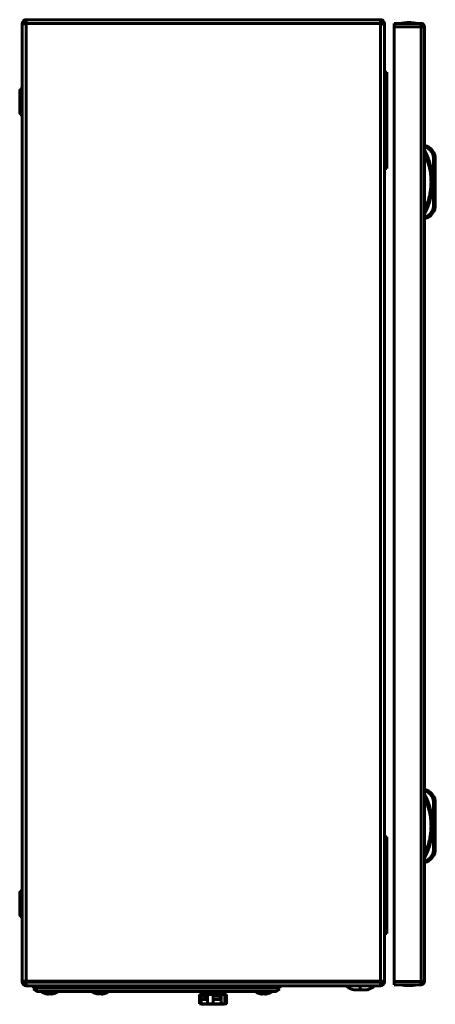
# Model space of a CAD drawing. Units: millimetres. Extents: x 112 to 1866, y -768 to 250.
# Drawn here: x 1607 to 1866, y -767 to -155 of the extents above; entities that cross this region are included whole.
import ezdxf

# ---------------------------------------------------------------- set-up
doc = ezdxf.new("R2010")
doc.units = ezdxf.units.MM
doc.layers.get('0').update_dxf_attribs({"lineweight": 53, "plot": 0})
doc.layers.add('Вид слева', color=7, linetype='Continuous', lineweight=60)

# ---------------------------------------------------------------- blocks, each defined once
blk = doc.blocks.new('СКАТ ШТ-6625А Слева')
at = {"layer": 'Вид слева'}
for p, q in [((1.57, -2.4), (1.57, -3.9)), ((2.77, -2.4), (1.57, -2.4)), ((1.57, -2.79), (1.57, -596.95)), ((3.97, -2.4), (3.97, 0)), ((224.17, 0), (3.97, 0)), ((3.97, -2.4), (224.17, -2.4)), ((3.97, -2.45), (3.97, -2.4)), ((3.97, -596.95), (3.97, -2.45)), ((224.17, -2.4), (224.17, 0)), ((224.17, -2.4), (224.17, -2.7)), ((224.17, -2.7), (224.17, -597)), ((226.56, -2.4), (225.37, -2.4)), ((226.57, -3.04), (226.56, -2.4)), ((226.57, -596.96), (226.57, -3.04)), ((232.73, -2.3), (232.73, -4.4)), ((248.83, -2.3), (232.73, -2.3)), ((232.73, -4.4), (232.73, -597.2)), ((232.73, -4.4), (249.43, -4.4)), ((241.73, -2.3), (241.73, -1.8)), ((249.43, -2.3), (248.83, -2.3)), ((249.43, -3.8), (249.32, -3.8)), ((249.43, -3.8), (249.43, -2.3)), ((249.43, -4.4), (249.43, -597.2)), ((251.44, -4.4), (249.43, -4.4)), ((251.44, -4.4), (251.44, -4.4)), ((251.53, -4.4), (251.44, -4.4)), ((251.53, -597.2), (251.53, -4.4)), ((1.5, -15.25), (1.5, -21)), ((1.57, -15.25), (1.5, -15.25)), ((1.5, -21), (1.5, -26.75)), ((1.57, -26.75), (1.5, -26.75)), ((226.57, -32.5), (228.07, -32.5)), ((228.07, -32.5), (228.07, -92.5)), ((0.26, -43.65), (1.57, -41.91)), ((0, -44.43), (0, -57.57)), ((0.26, -43.65), (0.26, -58.35)), ((0.26, -58.35), (1.57, -60.09)), ((251.53, -78.3), (252.53, -78.3)), ((251.53, -79.3), (252.33, -79.3)), ((257.64, -83.34), (256.72, -83.73)), ((256.72, -83.73), (257.62, -83.35)), ((258.03, -85.29), (257.03, -85.29)), ((257.03, -116.31), (257.03, -85.29)), ((258.03, -116.31), (258.03, -85.29)), ((257.03, -85.8), (257.53, -86.3)), ((257.03, -85.8), (258.03, -85.8)), ((257.53, -94.8), (257.53, -86.3)), ((257.53, -86.3), (258.03, -86.3)), ((228.07, -92.5), (226.57, -92.5)), ((254.7, -92.75), (255.72, -92.75)), ((257.03, -92.75), (257.53, -92.75)), ((257.53, -94.8), (257.53, -106.8)), ((258.03, -94.8), (257.53, -94.8)), ((254.7, -108.85), (255.72, -108.85)), ((257.03, -108.85), (257.53, -108.85)), ((257.53, -115.3), (257.53, -106.8)), ((258.03, -106.8), (257.53, -106.8)), ((257.53, -115.3), (257.03, -115.8)), ((257.05, -115.78), (257.03, -115.8)), ((257.03, -115.8), (258.03, -115.8)), ((257.1, -115.73), (257.53, -115.3)), ((257.53, -115.3), (258.03, -115.3)), ((256.72, -117.87), (257.64, -118.26)), ((257.03, -116.31), (258.03, -116.31)), ((252.33, -122.3), (251.53, -122.3)), ((251.53, -123.3), (252.53, -123.3)), ((251.53, -478.19), (252.53, -478.19)), ((251.53, -479.19), (252.33, -479.19)), ((256.72, -483.62), (257.62, -483.23)), ((257.64, -483.23), (256.72, -483.62)), ((258.03, -485.17), (257.03, -485.17)), ((257.03, -516.2), (257.03, -485.17)), ((257.03, -485.69), (257.53, -486.19)), ((257.03, -485.69), (258.03, -485.69)), ((257.53, -494.69), (257.53, -486.19)), ((257.53, -486.19), (258.03, -486.19)), ((258.03, -516.2), (258.03, -485.17)), ((254.7, -492.64), (255.72, -492.64)), ((257.03, -492.64), (257.53, -492.64)), ((257.53, -494.69), (257.53, -506.69)), ((258.03, -494.69), (257.53, -494.69)), ((257.53, -515.19), (257.53, -506.69)), ((258.03, -506.69), (257.53, -506.69)), ((226.57, -507.5), (228.07, -507.5)), ((228.07, -507.5), (228.07, -567.5)), ((254.7, -508.74), (255.72, -508.74)), ((257.03, -508.74), (257.53, -508.74)), ((256.72, -517.75), (257.64, -518.14)), ((257.53, -515.19), (257.03, -515.69)), ((257.03, -516.2), (258.03, -516.2)), ((257.53, -515.19), (258.03, -515.19)), ((252.33, -522.19), (251.53, -522.19)), ((251.53, -523.19), (252.53, -523.19)), ((0, -542.43), (0, -555.57)), ((0.26, -541.65), (1.57, -539.91)), ((0.26, -541.65), (0.26, -556.35)), ((0.26, -556.35), (1.57, -558.09)), ((228.07, -567.5), (226.57, -567.5)), ((1.5, -573.25), (1.5, -584.75)), ((1.57, -573.25), (1.5, -573.25)), ((226.57, -597.6), (226.57, -580)), ((1.57, -584.75), (1.5, -584.75)), ((1.57, -597.29), (1.57, -596.1)), ((1.57, -597.21), (1.57, -596.95)), ((3.97, -596.95), (1.57, -596.95)), ((2.77, -597.29), (1.57, -597.29)), ((1.57, -597.29), (1.57, -597.6)), ((2.77, -597.6), (2.77, -597.29)), ((3.97, -597), (3.97, -596.95)), ((3.97, -597), (3.97, -597.6)), ((224.17, -597), (3.97, -597)), ((224.17, -597.6), (3.97, -597.6)), ((3.97, -599.92), (3.97, -597.6)), ((224.17, -597.6), (224.17, -597)), ((224.17, -599.89), (224.17, -597.6)), ((225.37, -596.99), (225.37, -597.6)), ((225.37, -597.6), (226.57, -597.6)), ((249.43, -597.2), (232.73, -597.2)), ((232.73, -597.2), (232.73, -599.3)), ((249.32, -597.8), (249.43, -597.8)), ((249.43, -597.2), (251.44, -597.2)), ((249.43, -597.8), (249.43, -599.3)), ((251.44, -597.2), (251.53, -597.2)), ((3.97, -599.92), (3.97, -600)), ((224.17, -600), (3.97, -600)), ((8.57, -600), (8.57, -601.4)), ((17.57, -601.4), (8.57, -601.4)), ((11.58, -603.4), (8.57, -601.41)), ((11.22, -603.4), (8.57, -601.64)), ((10.72, -603.4), (8.57, -601.98)), ((10.72, -603.4), (159.4, -603.4)), ((18.57, -603.63), (13.78, -603.63)), ((13.94, -603.91), (18.57, -603.91)), ((14.04, -603.91), (14.6, -603.91)), ((15.91, -604.71), (15.91, -604.71)), ((15.91, -604.71), (15.91, -604.71)), ((15.91, -604.73), (15.91, -604.71)), ((17.57, -600), (17.57, -601.4)), ((27.07, -601.4), (17.57, -601.4)), ((17.68, -605.03), (17.68, -605.03)), ((18.22, -604.93), (18.25, -604.72)), ((18.23, -604.93), (18.22, -604.93)), ((18.22, -604.93), (18.23, -604.93)), ((18.23, -604.93), (18.22, -604.93)), ((18.23, -604.93), (18.23, -604.93)), ((18.57, -603.63), (18.57, -603.4)), ((18.57, -603.91), (18.57, -603.63)), ((23.35, -603.63), (18.57, -603.63)), ((18.57, -603.91), (23.19, -603.91)), ((18.88, -604.72), (18.91, -604.93)), ((18.91, -604.93), (18.91, -604.93)), ((18.91, -604.93), (18.91, -604.93)), ((18.91, -604.93), (18.91, -604.93)), ((19.45, -605.03), (19.45, -605.02)), ((19.45, -605.02), (19.45, -605.03)), ((19.45, -605.02), (19.45, -605.03)), ((19.45, -605.02), (19.45, -605.02)), ((20.36, -604.93), (20.36, -604.93)), ((20.36, -604.93), (20.36, -604.93)), ((20.36, -604.93), (20.36, -604.93)), ((21.22, -604.71), (21.22, -604.71)), ((21.22, -604.71), (21.22, -604.71)), ((21.22, -604.71), (21.22, -604.71)), ((21.22, -604.71), (21.23, -604.73)), ((21.23, -604.73), (21.22, -604.71)), ((21.23, -604.73), (21.23, -604.73)), ((21.23, -604.73), (21.23, -604.73)), ((21.23, -604.73), (21.23, -604.73)), ((21.23, -604.73), (21.23, -604.73)), ((21.23, -604.73), (21.23, -604.73)), ((21.23, -604.73), (21.23, -604.73)), ((21.23, -604.73), (21.23, -604.73)), ((21.23, -604.73), (21.23, -604.73)), ((22.55, -603.91), (23.09, -603.91)), ((29.14, -603.4), (23.26, -603.4)), ((143.07, -601.4), (27.07, -601.4)), ((45.37, -603.4), (29.14, -603.4)), ((50.07, -603.63), (45.28, -603.63)), ((45.44, -603.91), (50.07, -603.91)), ((47.41, -604.71), (47.41, -604.71)), ((47.41, -604.71), (47.41, -604.73)), ((47.41, -604.71), (47.41, -604.71)), ((47.41, -604.71), (47.41, -604.71)), ((47.41, -604.71), (47.41, -604.71)), ((47.41, -604.73), (47.41, -604.73)), ((48.27, -604.93), (48.27, -604.93)), ((49.18, -605.03), (49.18, -605.02)), ((49.18, -605.03), (49.18, -605.02)), ((49.18, -605.02), (49.18, -605.03)), ((49.18, -605.02), (49.18, -605.02)), ((49.73, -604.93), (49.72, -604.93)), ((49.73, -604.93), (49.75, -604.72)), ((49.73, -604.93), (49.73, -604.93)), ((49.73, -604.93), (49.73, -604.93)), ((49.73, -604.93), (49.73, -604.93)), ((49.73, -604.93), (49.73, -604.93)), ((49.73, -604.93), (49.73, -604.93)), ((49.73, -604.93), (49.73, -604.93)), ((49.73, -604.93), (49.73, -604.93)), ((50.07, -603.63), (50.07, -603.4)), ((50.07, -603.91), (50.07, -603.63)), ((54.85, -603.63), (50.07, -603.63)), ((50.07, -603.91), (54.69, -603.91)), ((50.41, -604.93), (50.38, -604.72)), ((50.56, -604.71), (50.56, -604.71)), ((50.56, -604.71), (50.56, -604.71)), ((50.56, -604.71), (50.56, -604.71)), ((50.56, -604.71), (50.56, -604.71)), ((50.95, -605.02), (50.95, -605.03)), ((50.95, -605.02), (50.95, -605.02)), ((50.95, -605.03), (50.95, -605.02)), ((51.86, -604.93), (51.86, -604.93)), ((51.86, -604.93), (51.86, -604.93)), ((51.86, -604.93), (51.86, -604.93)), ((51.86, -604.93), (51.86, -604.93)), ((52.72, -604.71), (52.72, -604.71)), ((52.72, -604.71), (52.72, -604.71)), ((52.72, -604.71), (52.73, -604.73)), ((52.73, -604.73), (52.72, -604.71)), ((52.73, -604.73), (52.73, -604.73)), ((52.73, -604.73), (52.73, -604.73)), ((114.07, -603.4), (54.76, -603.4)), ((120.07, -603.63), (115.28, -603.63)), ((115.44, -603.91), (120.07, -603.91)), ((117.41, -604.73), (117.41, -604.71)), ((117.41, -604.73), (117.41, -604.73)), ((118.27, -604.93), (118.27, -604.93)), ((119.18, -605.03), (119.18, -605.02)), ((119.18, -605.03), (119.18, -605.02)), ((119.18, -605.02), (119.18, -605.02)), ((119.18, -605.02), (119.18, -605.02)), ((119.58, -604.71), (119.58, -604.71)), ((119.58, -604.71), (119.58, -604.71)), ((119.58, -604.71), (119.58, -604.71)), ((119.75, -604.72), (119.73, -604.93)), ((120.07, -603.63), (120.07, -603.4)), ((124.85, -603.63), (120.07, -603.63)), ((120.07, -603.91), (120.07, -603.63)), ((120.07, -603.91), (124.69, -603.91)), ((120.38, -604.72), (120.41, -604.93)), ((120.41, -604.93), (120.41, -604.93)), ((120.41, -604.93), (120.41, -604.93)), ((120.41, -604.93), (120.41, -604.93)), ((120.95, -605.02), (120.95, -605.03)), ((120.95, -605.03), (120.95, -605.02)), ((120.95, -605.02), (120.95, -605.02)), ((120.95, -605.02), (120.95, -605.02)), ((122.72, -604.71), (122.72, -604.71)), ((122.73, -604.73), (122.72, -604.71)), ((122.72, -604.71), (122.72, -604.71)), ((122.72, -604.71), (122.72, -604.71)), ((146.87, -603.4), (126.07, -603.4)), ((152.57, -601.4), (143.07, -601.4)), ((151.57, -603.63), (146.78, -603.63)), ((146.94, -603.91), (151.57, -603.91)), ((148.91, -604.73), (148.91, -604.71)), ((148.91, -604.71), (148.91, -604.71)), ((148.91, -604.71), (148.91, -604.71)), ((148.91, -604.71), (148.91, -604.71)), ((149.77, -604.93), (149.77, -604.93)), ((150.68, -605.03), (150.68, -605.02)), ((150.68, -605.03), (150.68, -605.02)), ((150.68, -605.02), (150.68, -605.02)), ((151.25, -604.72), (151.23, -604.93)), ((151.23, -604.93), (151.23, -604.93)), ((151.57, -603.63), (151.57, -603.4)), ((151.57, -603.91), (151.57, -603.63)), ((156.35, -603.63), (151.57, -603.63)), ((151.57, -603.91), (156.19, -603.91)), ((151.88, -604.72), (151.91, -604.93)), ((151.91, -604.93), (151.91, -604.93)), ((151.91, -604.93), (151.91, -604.93)), ((152.06, -604.71), (152.06, -604.71)), ((152.06, -604.71), (152.06, -604.71)), ((152.45, -605.02), (152.45, -605.03)), ((152.45, -605.02), (152.45, -605.02)), ((152.45, -605.03), (152.45, -605.02)), ((152.57, -601.4), (152.57, -600)), ((161.57, -601.4), (152.57, -601.4)), ((153.36, -604.93), (153.36, -604.93)), ((153.36, -604.93), (153.36, -604.93)), ((153.36, -604.93), (153.36, -604.93)), ((153.36, -604.93), (153.36, -604.93)), ((154.22, -604.71), (154.22, -604.71)), ((154.22, -604.71), (154.22, -604.71)), ((154.22, -604.71), (154.23, -604.73)), ((154.23, -604.73), (154.22, -604.71)), ((154.23, -604.73), (154.23, -604.73)), ((154.23, -604.73), (154.23, -604.73)), ((154.23, -604.73), (154.23, -604.73)), ((154.23, -604.73), (154.23, -604.73)), ((154.23, -604.73), (154.23, -604.73)), ((154.23, -604.73), (154.23, -604.73)), ((159.41, -603.4), (161.57, -601.98)), ((161.57, -600), (161.57, -601.4)), ((211.57, -600), (202.72, -600)), ((211.57, -602.5), (207.63, -602.5)), ((220.11, -600), (211.57, -600)), ((211.57, -600), (211.57, -602.5)), ((211.57, -602.5), (215.49, -602.5)), ((224.17, -599.9), (224.17, -599.89)), ((224.17, -600), (224.17, -599.9)), ((232.73, -599.3), (248.83, -599.3)), ((241.73, -599.3), (241.73, -599.8)), ((249.43, -599.3), (248.83, -599.3)), ((111.71, -606.4), (111.71, -605.4)), ((111.71, -605.4), (112.83, -605.4)), ((111.71, -608.4), (111.71, -606.4)), ((111.71, -611.05), (111.71, -608.4)), ((113.23, -611.4), (111.91, -611.11)), ((112.83, -605.4), (112.83, -606.4)), ((116.78, -605.4), (112.83, -605.4)), ((116.78, -606.4), (112.83, -606.4)), ((112.83, -606.4), (112.83, -608.4)), ((112.83, -608.4), (112.83, -611.05)), ((112.83, -608.4), (116.78, -608.4)), ((113.23, -611.4), (126.9, -611.4)), ((115, -608.4), (115, -606.4)), ((116.78, -606.4), (116.78, -605.4)), ((116.78, -605.4), (120.18, -605.4)), ((116.78, -608.4), (116.78, -606.4)), ((116.78, -611.05), (116.78, -608.4)), ((120.18, -605.4), (120.18, -606.4)), ((125.13, -605.4), (120.18, -605.4)), ((125.13, -606.4), (120.18, -606.4)), ((120.18, -606.4), (120.18, -608.4)), ((120.18, -608.4), (120.18, -611.05)), ((120.18, -608.4), (125.13, -608.4)), ((124.49, -608.4), (124.49, -606.4)), ((125.13, -606.4), (125.13, -605.4)), ((125.13, -605.4), (127.41, -605.4)), ((125.13, -608.4), (125.13, -606.4)), ((125.13, -611.05), (125.13, -608.4)), ((126.9, -611.4), (128.22, -611.11)), ((127.41, -605.4), (127.41, -606.4)), ((128.42, -605.4), (127.41, -605.4)), ((128.42, -606.4), (127.41, -606.4)), ((127.41, -606.4), (127.41, -608.4)), ((127.41, -608.4), (127.41, -611.05)), ((127.41, -608.4), (128.42, -608.4)), ((128.42, -606.4), (128.42, -605.4)), ((128.42, -608.4), (128.42, -606.4)), ((128.42, -611.05), (128.42, -608.4))]:
    blk.add_line(p, q, dxfattribs=at)
for centre, radius, start, end in [((3.97, -2.4), 2.4, 90, 180), ((224.17, -2.4), 2.4, 0, 90), ((242.97, -19.12), 17.18, 79.34093, 79.99163), ((249.43, -4.4), 2.1, 0, 90), ((249.43, -4.4), 0.6, 0, 90), ((1.3, -44.43), 1.3, 143.1301, 180), ((1.3, -57.57), 1.3, 180, 216.8699), ((248.99, -86.99), 9.39, 22.89332, 67.83176), ((216.01, -100.8), 40.53, 331.23721, 28.76279), ((253.03, -85.29), 5, 0, 22.89332), ((248.99, -114.61), 9.39, 292.16824, 337.10668), ((253.03, -116.31), 5, 337.10668, 0), ((216.01, -500.69), 40.53, 331.23721, 28.76279), ((248.99, -486.88), 9.39, 22.89332, 67.83176), ((253.03, -485.17), 5, 0, 22.89332), ((248.99, -514.49), 9.39, 292.16824, 337.10668), ((253.03, -516.2), 5, 337.10668, 0), ((1.3, -542.43), 1.3, 143.1301, 180), ((1.3, -555.57), 1.3, 180, 216.8699), ((3.97, -597.6), 2.4, 180, 270), ((3.97, -597.6), 1.2, 180, 270), ((224.17, -597.6), 2.4, 270, 0), ((249.43, -597.2), 0.6, 270, 0), ((249.43, -597.2), 2.1, 270, 0), ((14.1, -603.63), 0.321, 135, 180), ((14.1, -603.63), 0.321, 180, 240.88963), ((19.66, -602.3), 2.74, 254.04872, 255.19392), ((23.03, -603.63), 0.321, 299.11037, 360), ((23.03, -603.63), 0.321, 360, 45), ((45.6, -603.63), 0.321, 135, 180), ((45.6, -603.63), 0.321, 180, 240.88963), ((54.53, -603.63), 0.321, 299.11037, 360), ((54.53, -603.63), 0.321, 360, 45), ((114.07, -604.4), 1, 90, 270), ((115.6, -603.63), 0.321, 135, 180), ((115.6, -603.63), 0.321, 180, 240.88963), ((124.53, -603.63), 0.321, 299.11037, 360), ((124.53, -603.63), 0.321, 360, 45), ((126.07, -604.4), 1, 270, 90), ((147.1, -603.63), 0.321, 135, 180), ((147.1, -603.63), 0.321, 180, 240.88963), ((152.66, -602.3), 2.74, 254.04871, 255.19392), ((156.03, -603.63), 0.321, 299.11037, 360), ((156.03, -603.63), 0.321, 360, 45)]:
    blk.add_arc(centre, radius, start, end, dxfattribs=at)
for points, knots in [([(3.97, -2.45), (3.65, -2.48), (3.34, -2.51), (2.76, -2.56), (2.49, -2.59), (2.05, -2.65), (1.87, -2.68), (1.63, -2.73), (1.57, -2.76), (1.57, -2.79)], [0, 0, 0, 0, 0.25, 0.25, 0.5, 0.5, 0.75, 0.75, 1, 1, 1, 1]), ([(2.77, -2.4), (2.77, -2.24), (2.8, -2.09), (2.92, -1.8), (3.01, -1.66), (3.23, -1.44), (3.36, -1.35), (3.65, -1.23), (3.81, -1.2), (3.97, -1.2)], [0, 0, 0, 0, 0.25, 0.25, 0.5, 0.5, 0.75, 0.75, 1, 1, 1, 1]), ([(224.17, -1.2), (224.32, -1.2), (224.48, -1.23), (224.77, -1.35), (224.9, -1.44), (225.13, -1.66), (225.21, -1.8), (225.33, -2.09), (225.37, -2.24), (225.37, -2.4)], [0, 0, 0, 0, 0.25, 0.25, 0.5, 0.5, 0.75, 0.75, 1, 1, 1, 1]), ([(226.57, -3.04), (226.57, -3.01), (226.5, -2.98), (226.26, -2.92), (226.08, -2.9), (225.64, -2.84), (225.37, -2.81), (224.79, -2.76), (224.48, -2.73), (224.17, -2.7)], [0, 0, 0, 0, 0.25, 0.25, 0.5, 0.5, 0.75, 0.75, 1, 1, 1, 1]), ([(236.98, -2.3), (236.99, -2.3), (237.01, -2.29), (237.04, -2.29), (237.05, -2.29), (237.09, -2.28), (237.12, -2.27), (237.2, -2.26), (237.26, -2.25), (237.43, -2.21), (237.54, -2.19), (237.81, -2.15), (237.96, -2.12), (238.28, -2.07), (238.44, -2.05), (238.75, -2.01), (238.9, -1.99), (239.11, -1.97), (239.17, -1.96), (239.26, -1.95), (239.27, -1.95), (239.3, -1.94), (239.31, -1.94), (239.35, -1.94), (239.37, -1.94), (239.41, -1.93), (239.42, -1.93), (239.45, -1.93), (239.46, -1.93), (239.51, -1.92), (239.54, -1.92), (239.61, -1.91), (239.65, -1.91), (239.76, -1.9), (239.84, -1.89), (240.03, -1.88), (240.14, -1.87), (240.41, -1.85), (240.57, -1.84), (240.77, -1.83), (240.81, -1.83), (240.93, -1.82), (240.99, -1.82), (241.09, -1.82), (241.12, -1.82), (241.16, -1.81), (241.18, -1.81), (241.21, -1.81), (241.23, -1.81), (241.3, -1.81), (241.36, -1.81), (241.48, -1.81), (241.54, -1.8), (241.64, -1.8), (241.69, -1.8), (241.73, -1.8)], [0, 0, 0, 0, 0.20415, 0.20415, 0.408299, 0.408299, 0.816598, 0.816598, 1.633197, 1.633197, 3.266393, 3.266393, 5.565715, 5.565715, 7.866191, 7.866191, 10.082535, 10.082535, 10.980483, 10.980483, 11.257559, 11.257559, 11.396097, 11.396097, 11.759759, 11.759759, 11.898297, 11.898297, 12.175372, 12.175372, 12.590985, 12.590985, 13.145137, 13.145137, 14.253408, 14.253408, 15.915833, 15.915833, 18.132414, 18.132414, 18.823833, 18.823833, 19.743182, 19.743182, 20.202951, 20.202951, 20.432882, 20.432882, 20.662813, 20.662813, 21.521967, 21.521967, 22.381121, 22.381121, 23, 23, 23, 23]), ([(246.48, -2.3), (246.47, -2.3), (246.45, -2.29), (246.42, -2.29), (246.41, -2.29), (246.37, -2.28), (246.34, -2.27), (246.26, -2.26), (246.2, -2.25), (246.04, -2.21), (245.92, -2.19), (245.66, -2.15), (245.5, -2.12), (245.18, -2.07), (245.03, -2.05), (244.72, -2.01), (244.56, -1.99), (244.35, -1.97), (244.29, -1.96), (244.21, -1.95), (244.19, -1.95), (244.16, -1.94), (244.15, -1.94), (244.11, -1.94), (244.09, -1.94), (244.05, -1.93), (244.04, -1.93), (244.02, -1.93), (244, -1.93), (243.95, -1.92), (243.92, -1.92), (243.85, -1.91), (243.81, -1.91), (243.7, -1.9), (243.62, -1.89), (243.43, -1.88), (243.32, -1.87), (243.05, -1.85), (242.9, -1.84), (242.58, -1.83), (242.42, -1.82), (242.1, -1.81), (241.95, -1.8), (241.77, -1.8), (241.75, -1.8), (241.73, -1.8)], [0, 0, 0, 0, 0.20415, 0.20415, 0.408299, 0.408299, 0.816598, 0.816598, 1.633197, 1.633197, 3.266393, 3.266393, 5.565715, 5.565715, 7.866191, 7.866191, 10.082535, 10.082535, 10.980483, 10.980483, 11.257559, 11.257559, 11.396097, 11.396097, 11.759759, 11.759759, 11.898297, 11.898297, 12.175372, 12.175372, 12.590985, 12.590985, 13.145137, 13.145137, 14.253408, 14.253408, 15.915833, 15.915833, 18.132414, 18.132414, 20.432882, 20.432882, 22.732194, 22.732194, 23, 23, 23, 23]), ([(242.74, -1.83), (242.58, -1.83), (242.42, -1.82), (242.1, -1.81), (241.95, -1.8), (241.77, -1.8), (241.75, -1.8), (241.73, -1.8)], [18.132414, 18.132414, 18.132414, 18.132414, 20.432882, 20.432882, 22.732194, 22.732194, 23, 23, 23, 23]), ([(245.26, -2.09), (245.13, -2.07), (245, -2.05), (244.72, -2.01), (244.56, -1.99), (244.35, -1.97), (244.29, -1.96), (244.21, -1.95), (244.19, -1.95), (244.16, -1.94), (244.15, -1.94), (244.11, -1.94), (244.09, -1.94), (244.05, -1.93), (244.04, -1.93), (244.02, -1.93), (244, -1.93), (243.95, -1.92), (243.92, -1.92), (243.85, -1.91), (243.81, -1.91), (243.7, -1.9), (243.62, -1.89), (243.43, -1.88), (243.32, -1.87), (243.18, -1.86), (243.15, -1.86), (243.13, -1.86)], [5.93526, 5.93526, 5.93526, 5.93526, 7.866191, 7.866191, 10.082535, 10.082535, 10.980483, 10.980483, 11.257559, 11.257559, 11.396097, 11.396097, 11.759759, 11.759759, 11.898297, 11.898297, 12.175372, 12.175372, 12.590985, 12.590985, 13.145137, 13.145137, 14.253408, 14.253408, 15.915833, 15.915833, 16.274382, 16.274382, 16.274382, 16.274382]), ([(249.43, -4.4), (249.38, -4.12), (249.33, -3.85), (249.26, -3.47), (249.23, -3.35), (249.18, -3.12), (249.16, -3.01), (249.11, -2.82), (249.08, -2.73), (249.03, -2.58), (249.01, -2.51), (248.93, -2.36), (248.88, -2.3), (248.83, -2.3)], [0, 0, 0, 0, 0.25, 0.25, 0.375, 0.375, 0.5, 0.5, 0.625, 0.625, 0.75, 0.75, 1, 1, 1, 1]), ([(252.53, -78.3), (252.53, -78.3), (252.53, -78.32), (252.51, -78.4), (252.5, -78.43), (252.49, -78.49), (252.49, -78.51), (252.48, -78.54), (252.48, -78.56), (252.48, -78.57), (252.47, -78.58), (252.47, -78.59), (252.46, -78.67), (252.44, -78.77), (252.39, -79.01), (252.36, -79.15), (252.33, -79.3)], [0, 0, 0, 0, 0.25, 0.25, 0.375, 0.375, 0.4375, 0.4375, 0.46875, 0.484375, 0.484375, 0.5, 0.5, 0.75, 0.75, 1, 1, 1, 1]), ([(256.72, -83.73), (256.54, -83.3), (256.32, -82.9), (256.04, -82.45), (256, -82.4), (255.67, -81.89), (255.33, -81.48), (254.62, -80.76), (254.26, -80.45), (253.82, -80.14), (253.77, -80.1), (253.28, -79.77), (252.81, -79.51), (252.33, -79.3)], [0, 0, 0, 0, 0.21875, 0.21875, 0.25, 0.25, 0.5, 0.5, 0.71875, 0.71875, 0.75, 0.75, 1, 1, 1, 1]), ([(251.53, -118.13), (252.79, -115.55), (253.75, -112.86), (254.45, -109.99), (254.47, -109.9), (254.79, -108.52), (255.03, -107.22), (255.22, -105.72), (255.25, -105.54), (255.44, -103.84), (255.53, -102.32), (255.53, -99.47), (255.46, -98.14), (255.31, -96.63), (255.29, -96.44), (255.11, -94.85), (254.87, -93.45), (254.53, -91.98), (254.51, -91.89), (253.82, -88.91), (252.83, -86.14), (251.53, -83.47)], [0, 0, 0, 0, 0.242187, 0.242187, 0.25, 0.25, 0.359375, 0.359375, 0.375, 0.375, 0.5, 0.5, 0.609375, 0.609375, 0.625, 0.625, 0.742187, 0.742187, 0.75, 0.75, 1, 1, 1, 1]), ([(254.48, -91.75), (254.48, -91.76), (254.49, -91.78), (254.57, -92.11), (254.64, -92.43), (254.7, -92.75)], [0.24862843, 0.24862843, 0.24862843, 0.24862843, 0.25, 0.25, 0.27699316, 0.27699316, 0.27699316, 0.27699316]), ([(252.33, -122.3), (252.75, -122.12), (253.16, -121.9), (253.6, -121.61), (253.66, -121.57), (254.16, -121.23), (254.57, -120.89), (255.28, -120.17), (255.58, -119.81), (255.89, -119.37), (255.93, -119.32), (256.26, -118.82), (256.51, -118.36), (256.72, -117.87)], [0, 0, 0, 0, 0.21875, 0.21875, 0.25, 0.25, 0.5, 0.5, 0.71875, 0.71875, 0.75, 0.75, 1, 1, 1, 1]), ([(252.33, -122.3), (252.36, -122.45), (252.39, -122.59), (252.43, -122.77), (252.44, -122.83), (252.45, -122.9), (252.46, -122.92), (252.46, -122.95), (252.47, -122.97), (252.47, -122.98), (252.47, -122.99), (252.47, -123), (252.49, -123.1), (252.51, -123.18), (252.53, -123.28), (252.53, -123.3), (252.53, -123.3)], [0, 0, 0, 0, 0.25, 0.25, 0.375, 0.375, 0.4375, 0.4375, 0.46875, 0.484375, 0.484375, 0.5, 0.5, 0.75, 0.75, 1, 1, 1, 1]), ([(252.53, -478.19), (252.53, -478.19), (252.53, -478.21), (252.51, -478.29), (252.5, -478.32), (252.49, -478.37), (252.49, -478.39), (252.48, -478.42), (252.48, -478.44), (252.48, -478.46), (252.47, -478.47), (252.47, -478.48), (252.46, -478.56), (252.44, -478.65), (252.39, -478.89), (252.36, -479.03), (252.33, -479.19)], [0, 0, 0, 0, 0.25, 0.25, 0.375, 0.375, 0.4375, 0.4375, 0.46875, 0.484375, 0.484375, 0.5, 0.5, 0.75, 0.75, 1, 1, 1, 1]), ([(256.72, -483.62), (256.54, -483.19), (256.32, -482.78), (256.04, -482.34), (256, -482.28), (255.67, -481.78), (255.33, -481.36), (254.62, -480.64), (254.26, -480.34), (253.82, -480.03), (253.77, -479.99), (253.28, -479.65), (252.81, -479.4), (252.33, -479.19)], [0, 0, 0, 0, 0.21875, 0.21875, 0.25, 0.25, 0.5, 0.5, 0.71875, 0.71875, 0.75, 0.75, 1, 1, 1, 1]), ([(251.53, -518.01), (252.79, -515.43), (253.75, -512.75), (254.45, -509.87), (254.47, -509.78), (254.79, -508.4), (255.03, -507.11), (255.22, -505.61), (255.25, -505.42), (255.44, -503.72), (255.53, -502.21), (255.53, -499.36), (255.46, -498.03), (255.31, -496.52), (255.29, -496.33), (255.11, -494.73), (254.87, -493.34), (254.53, -491.86), (254.51, -491.77), (253.82, -488.8), (252.83, -486.02), (251.53, -483.36)], [0, 0, 0, 0, 0.242187, 0.242187, 0.25, 0.25, 0.359375, 0.359375, 0.375, 0.375, 0.5, 0.5, 0.609375, 0.609375, 0.625, 0.625, 0.742188, 0.742188, 0.75, 0.75, 1, 1, 1, 1]), ([(254.48, -491.63), (254.48, -491.65), (254.49, -491.66), (254.57, -492), (254.64, -492.32), (254.7, -492.64)], [0.24862843, 0.24862843, 0.24862843, 0.24862843, 0.25, 0.25, 0.27699316, 0.27699316, 0.27699316, 0.27699316]), ([(252.33, -522.19), (252.75, -522), (253.16, -521.78), (253.6, -521.5), (253.66, -521.46), (254.16, -521.12), (254.57, -520.78), (255.28, -520.06), (255.58, -519.7), (255.89, -519.26), (255.93, -519.2), (256.26, -518.71), (256.51, -518.24), (256.72, -517.75)], [0, 0, 0, 0, 0.21875, 0.21875, 0.25, 0.25, 0.5, 0.5, 0.71875, 0.71875, 0.75, 0.75, 1, 1, 1, 1]), ([(252.33, -522.19), (252.36, -522.34), (252.39, -522.48), (252.43, -522.66), (252.44, -522.71), (252.45, -522.78), (252.46, -522.81), (252.46, -522.84), (252.47, -522.85), (252.47, -522.87), (252.47, -522.88), (252.47, -522.88), (252.49, -522.99), (252.51, -523.06), (252.53, -523.16), (252.53, -523.19), (252.53, -523.19)], [0, 0, 0, 0, 0.25, 0.25, 0.375, 0.375, 0.4375, 0.4375, 0.46875, 0.484375, 0.484375, 0.5, 0.5, 0.75, 0.75, 1, 1, 1, 1]), ([(3.97, -597.55), (3.65, -597.52), (3.34, -597.49), (2.95, -597.46), (2.86, -597.45), (2.77, -597.44)], [0, 0, 0, 0, 0.25, 0.25, 0.3333529, 0.3333529, 0.3333529, 0.3333529]), ([(2.77, -597.6), (2.77, -597.76), (2.8, -597.91), (2.92, -598.2), (3.01, -598.34), (3.23, -598.56), (3.36, -598.65), (3.65, -598.77), (3.81, -598.8), (3.97, -598.8)], [0, 0, 0, 0, 0.25, 0.25, 0.5, 0.5, 0.75, 0.75, 1, 1, 1, 1]), ([(224.17, -597), (224.48, -597), (224.79, -596.99), (225.37, -596.99), (225.64, -596.98), (226.08, -596.98), (226.26, -596.98), (226.5, -596.97), (226.57, -596.97), (226.57, -596.96)], [0, 0, 0, 0, 0.25, 0.25, 0.5, 0.5, 0.75, 0.75, 1, 1, 1, 1]), ([(225.37, -597.19), (225.27, -597.2), (225.18, -597.21), (224.79, -597.24), (224.48, -597.27), (224.17, -597.3)], [0.6666471, 0.6666471, 0.6666471, 0.6666471, 0.75, 0.75, 1, 1, 1, 1]), ([(225.37, -597.6), (225.37, -597.76), (225.33, -597.91), (225.21, -598.2), (225.13, -598.34), (224.9, -598.56), (224.77, -598.65), (224.48, -598.77), (224.32, -598.8), (224.17, -598.8)], [0, 0, 0, 0, 0.25, 0.25, 0.5, 0.5, 0.75, 0.75, 1, 1, 1, 1]), ([(248.83, -599.3), (248.88, -599.3), (248.93, -599.25), (249.01, -599.09), (249.03, -599.02), (249.08, -598.87), (249.11, -598.78), (249.16, -598.59), (249.18, -598.48), (249.23, -598.25), (249.26, -598.13), (249.33, -597.75), (249.38, -597.48), (249.43, -597.2)], [0, 0, 0, 0, 0.25, 0.25, 0.375, 0.375, 0.5, 0.5, 0.625, 0.625, 0.75, 0.75, 1, 1, 1, 1]), ([(249.43, -597.2), (249.38, -597.48), (249.33, -597.75), (249.26, -598.13), (249.23, -598.25), (249.18, -598.48), (249.16, -598.59), (249.11, -598.78), (249.08, -598.87), (249.03, -599.02), (249.01, -599.09), (248.98, -599.14), (248.98, -599.14), (248.98, -599.14)], [0, 0, 0, 0, 0.25, 0.25, 0.375, 0.375, 0.5, 0.5, 0.625, 0.625, 0.75, 0.75, 0.7505993, 0.7505993, 0.7505993, 0.7505993]), ([(15.91, -604.73), (15.86, -604.71), (15.82, -604.7), (15.73, -604.67), (15.68, -604.66), (15.55, -604.61), (15.46, -604.58), (15.19, -604.49), (15.02, -604.42), (14.77, -604.32), (14.71, -604.29), (14.61, -604.24), (14.58, -604.23), (14.55, -604.21), (14.53, -604.21), (14.46, -604.17), (14.4, -604.14), (14.31, -604.1), (14.29, -604.09), (14.21, -604.05), (14.16, -604.02), (14.05, -603.97), (14, -603.94), (13.94, -603.91)], [17.143694, 17.143694, 17.143694, 17.143694, 17.465603, 17.465603, 17.787511, 17.787511, 18.431329, 18.431329, 19.718964, 19.718964, 20.231661, 20.231661, 20.428499, 20.428499, 20.526868, 20.526868, 20.981298, 20.981298, 21.177705, 21.177705, 21.570032, 21.570032, 22, 22, 22, 22]), ([(15.64, -604.64), (15.64, -604.64), (15.64, -604.64), (15.55, -604.61), (15.46, -604.58), (15.19, -604.49), (15.02, -604.42), (14.77, -604.32), (14.71, -604.29), (14.61, -604.24), (14.58, -604.23), (14.55, -604.21), (14.53, -604.21), (14.46, -604.17), (14.4, -604.14), (14.31, -604.1), (14.29, -604.09), (14.21, -604.05), (14.16, -604.02), (14.05, -603.97), (14, -603.94), (13.95, -603.91)], [17.787457, 17.787457, 17.787457, 17.787457, 17.787582, 17.787582, 18.431519, 18.431519, 19.719393, 19.719393, 20.231636, 20.231636, 20.428472, 20.428472, 20.52684, 20.52684, 20.981264, 20.981264, 21.177668, 21.177668, 21.56999, 21.56999, 21.996628, 21.996628, 21.996628, 21.996628]), ([(17.68, -605.03), (17.67, -605.02), (17.63, -605.02), (17.57, -605.02), (17.28, -605), (17.01, -604.97), (16.77, -604.93)], [0, 0, 0, 0, 0.436121, 0.872561, 1.309312, 7, 7, 7, 7]), ([(18.23, -604.93), (18.1, -604.97), (17.97, -604.99), (17.82, -605.01), (17.79, -605.02), (17.75, -605.02), (17.72, -605.02), (17.7, -605.02), (17.68, -605.03)], [0, 0, 0, 0, 6.191558, 6.754013, 7.316195, 7.877855, 8.439128, 9, 9, 9, 9]), ([(20.36, -604.93), (20.14, -604.97), (19.83, -605.01), (19.52, -605.02), (19.45, -605.02)], [0, 0, 0, 0, 3.75213, 5, 5, 5, 5]), ([(23.19, -603.91), (23.19, -603.91), (23.19, -603.91), (22.94, -604.03), (22.69, -604.17), (22.18, -604.4), (21.92, -604.5), (21.51, -604.64), (21.37, -604.68), (21.23, -604.73)], [0, 0, 0, 0, 0.003301, 0.003301, 1.910803, 1.910803, 3.821606, 3.821606, 4.854906, 4.854906, 4.854906, 4.854906]), ([(47.41, -604.73), (47.36, -604.71), (47.32, -604.7), (47.23, -604.67), (47.18, -604.66), (47.05, -604.61), (46.96, -604.58), (46.69, -604.49), (46.52, -604.42), (46.27, -604.32), (46.21, -604.29), (46.11, -604.24), (46.08, -604.23), (46.05, -604.21), (46.03, -604.21), (45.96, -604.17), (45.9, -604.14), (45.81, -604.1), (45.79, -604.09), (45.71, -604.05), (45.66, -604.02), (45.55, -603.97), (45.5, -603.94), (45.44, -603.91)], [17.143668, 17.143668, 17.143668, 17.143668, 17.465603, 17.465603, 17.787537, 17.787537, 18.431405, 18.431405, 19.719142, 19.719142, 20.231661, 20.231661, 20.428499, 20.428499, 20.526868, 20.526868, 20.981298, 20.981298, 21.177705, 21.177705, 21.570032, 21.570032, 22, 22, 22, 22]), ([(51.86, -604.93), (51.64, -604.97), (51.33, -605.01), (51.02, -605.02), (50.95, -605.02)], [0, 0, 0, 0, 3.752162, 5, 5, 5, 5]), ([(54.69, -603.91), (54.44, -604.04), (54.19, -604.17), (53.68, -604.4), (53.42, -604.5), (53.01, -604.64), (52.87, -604.68), (52.73, -604.73)], [0, 0, 0, 0, 1.910803, 1.910803, 3.821606, 3.821606, 4.854906, 4.854906, 4.854906, 4.854906]), ([(115.44, -603.91), (115.69, -604.04), (115.94, -604.17), (116.45, -604.4), (116.71, -604.5), (117.12, -604.64), (117.26, -604.68), (117.41, -604.73)], [0, 0, 0, 0, 1.910803, 1.910803, 3.821606, 3.821606, 4.854906, 4.854906, 4.854906, 4.854906]), ([(119.18, -605.02), (118.95, -605.02), (118.65, -604.99), (118.34, -604.94), (118.27, -604.93)], [0, 0, 0, 0, 3.749487, 5, 5, 5, 5]), ([(118.27, -604.93), (118.5, -604.97), (118.8, -605.01), (119.11, -605.02), (119.18, -605.02)], [0, 0, 0, 0, 3.75213, 5, 5, 5, 5]), ([(120.95, -605.02), (120.81, -605.02), (120.63, -604.99), (120.45, -604.94), (120.41, -604.93)], [0, 0, 0, 0, 3.749765, 5, 5, 5, 5]), ([(122.73, -604.73), (122.77, -604.71), (122.82, -604.7), (122.91, -604.67), (122.95, -604.66), (123.09, -604.61), (123.17, -604.58), (123.44, -604.49), (123.62, -604.42), (123.86, -604.32), (123.93, -604.29), (124.02, -604.24), (124.05, -604.23), (124.09, -604.21), (124.1, -604.21), (124.17, -604.17), (124.23, -604.14), (124.32, -604.1), (124.34, -604.09), (124.42, -604.05), (124.47, -604.02), (124.58, -603.97), (124.63, -603.94), (124.69, -603.91)], [17.143668, 17.143668, 17.143668, 17.143668, 17.465603, 17.465603, 17.787537, 17.787537, 18.431405, 18.431405, 19.719142, 19.719142, 20.231661, 20.231661, 20.428499, 20.428499, 20.526868, 20.526868, 20.981298, 20.981298, 21.177705, 21.177705, 21.570032, 21.570032, 22, 22, 22, 22]), ([(148.91, -604.73), (148.86, -604.71), (148.82, -604.7), (148.73, -604.67), (148.68, -604.66), (148.55, -604.61), (148.46, -604.58), (148.19, -604.49), (148.02, -604.42), (147.77, -604.32), (147.71, -604.29), (147.61, -604.24), (147.58, -604.23), (147.55, -604.21), (147.53, -604.21), (147.46, -604.17), (147.4, -604.14), (147.31, -604.1), (147.29, -604.09), (147.21, -604.05), (147.16, -604.02), (147.05, -603.97), (147, -603.94), (146.94, -603.91)], [17.143694, 17.143694, 17.143694, 17.143694, 17.465603, 17.465603, 17.787511, 17.787511, 18.431329, 18.431329, 19.718964, 19.718964, 20.231661, 20.231661, 20.428499, 20.428499, 20.526868, 20.526868, 20.981298, 20.981298, 21.177705, 21.177705, 21.570032, 21.570032, 22, 22, 22, 22]), ([(147.52, -604.2), (147.52, -604.2), (147.52, -604.2), (147.46, -604.17), (147.4, -604.14), (147.31, -604.1), (147.29, -604.09), (147.21, -604.05), (147.16, -604.02), (147.05, -603.97), (147, -603.94), (146.95, -603.91)], [20.526792, 20.526792, 20.526792, 20.526792, 20.52684, 20.52684, 20.981264, 20.981264, 21.177668, 21.177668, 21.56999, 21.56999, 21.996628, 21.996628, 21.996628, 21.996628]), ([(150.68, -605.02), (150.45, -605.02), (150.15, -604.99), (149.84, -604.94), (149.77, -604.93)], [0, 0, 0, 0, 3.749487, 5, 5, 5, 5]), ([(153.36, -604.93), (153.14, -604.97), (152.83, -605.01), (152.52, -605.02), (152.45, -605.02)], [0, 0, 0, 0, 3.752162, 5, 5, 5, 5]), ([(156.19, -603.91), (155.94, -604.04), (155.69, -604.17), (155.18, -604.4), (154.92, -604.5), (154.51, -604.64), (154.37, -604.68), (154.23, -604.73)], [0, 0, 0, 0, 1.910803, 1.910803, 3.821606, 3.821606, 4.854906, 4.854906, 4.854906, 4.854906]), ([(207.63, -602.5), (206.71, -602.26), (204.83, -601.59), (203.14, -600.59), (202.32, -600)], [0.4035667, 0.4035667, 0.4035667, 0.4035667, 0.6901329, 0.9993844, 0.9993844, 0.9993844, 0.9993844]), ([(220.81, -600), (219.97, -600.61), (218.26, -601.61), (216.37, -602.27), (215.47, -602.5)], [0.0006155, 0.0006155, 0.0006155, 0.0006155, 0.3209402, 0.5996204, 0.5996204, 0.5996204, 0.5996204]), ([(236.98, -599.3), (236.99, -599.3), (237.01, -599.31), (237.04, -599.31), (237.05, -599.31), (237.09, -599.32), (237.12, -599.33), (237.2, -599.34), (237.26, -599.35), (237.43, -599.39), (237.54, -599.41), (237.81, -599.45), (237.96, -599.48), (238.28, -599.53), (238.44, -599.55), (238.75, -599.59), (238.9, -599.61), (239.11, -599.63), (239.17, -599.64), (239.26, -599.65), (239.27, -599.65), (239.3, -599.66), (239.31, -599.66), (239.35, -599.66), (239.37, -599.66), (239.41, -599.67), (239.42, -599.67), (239.45, -599.67), (239.46, -599.67), (239.51, -599.68), (239.54, -599.68), (239.61, -599.69), (239.65, -599.69), (239.76, -599.7), (239.84, -599.71), (240.03, -599.72), (240.14, -599.73), (240.41, -599.75), (240.57, -599.76), (240.88, -599.77), (241.04, -599.78), (241.36, -599.79), (241.52, -599.8), (241.69, -599.8), (241.71, -599.8), (241.73, -599.8)], [0, 0, 0, 0, 0.20415, 0.20415, 0.408299, 0.408299, 0.816598, 0.816598, 1.633197, 1.633197, 3.266393, 3.266393, 5.565715, 5.565715, 7.866191, 7.866191, 10.082535, 10.082535, 10.980483, 10.980483, 11.257559, 11.257559, 11.396097, 11.396097, 11.759759, 11.759759, 11.898297, 11.898297, 12.175372, 12.175372, 12.590985, 12.590985, 13.145137, 13.145137, 14.253408, 14.253408, 15.915833, 15.915833, 18.132414, 18.132414, 20.432882, 20.432882, 22.732194, 22.732194, 23, 23, 23, 23]), ([(246.48, -599.3), (246.47, -599.3), (246.45, -599.31), (246.42, -599.31), (246.41, -599.31), (246.37, -599.32), (246.34, -599.33), (246.26, -599.34), (246.2, -599.35), (246.04, -599.39), (245.92, -599.41), (245.66, -599.45), (245.5, -599.48), (245.18, -599.53), (245.03, -599.55), (244.72, -599.59), (244.56, -599.61), (244.35, -599.63), (244.29, -599.64), (244.21, -599.65), (244.19, -599.65), (244.16, -599.66), (244.15, -599.66), (244.11, -599.66), (244.09, -599.66), (244.05, -599.67), (244.04, -599.67), (244.02, -599.67), (244, -599.67), (243.95, -599.68), (243.92, -599.68), (243.85, -599.69), (243.81, -599.69), (243.7, -599.7), (243.62, -599.71), (243.43, -599.72), (243.32, -599.73), (243.05, -599.75), (242.9, -599.76), (242.58, -599.77), (242.42, -599.78), (242.1, -599.79), (241.95, -599.8), (241.77, -599.8), (241.75, -599.8), (241.73, -599.8)], [0, 0, 0, 0, 0.20415, 0.20415, 0.408299, 0.408299, 0.816598, 0.816598, 1.633197, 1.633197, 3.266393, 3.266393, 5.565715, 5.565715, 7.866191, 7.866191, 10.082535, 10.082535, 10.980483, 10.980483, 11.257559, 11.257559, 11.396097, 11.396097, 11.759759, 11.759759, 11.898297, 11.898297, 12.175372, 12.175372, 12.590985, 12.590985, 13.145137, 13.145137, 14.253408, 14.253408, 15.915833, 15.915833, 18.132414, 18.132414, 20.432882, 20.432882, 22.732194, 22.732194, 23, 23, 23, 23]), ([(127.41, -611.05), (127.17, -611.07), (126.77, -611.08), (126.12, -611.09), (125.72, -611.08), (125.48, -611.07)], [0, 0, 0, 0, 2.253496, 3.757095, 6, 6, 6, 6]), ([(127.41, -611.05), (127.43, -611.06), (127.47, -611.07), (127.53, -611.09), (127.59, -611.1), (127.65, -611.12), (127.72, -611.13), (127.78, -611.13), (127.84, -611.14), (127.89, -611.14), (127.93, -611.14), (127.97, -611.14), (128.03, -611.14), (128.09, -611.13), (128.16, -611.12), (128.2, -611.11), (128.22, -611.11)], [0, 0, 0, 0, 0.0600084, 0.1200377, 0.1802602, 0.2409561, 0.3017813, 0.363162, 0.4250619, 0.4874802, 0.5000003, 0.5499822, 0.6131883, 0.6767461, 0.7407855, 0.7998498, 0.7998498, 0.7998498, 0.7998498]), ([(128.22, -611.11), (128.22, -611.11), (128.24, -611.1), (128.29, -611.09), (128.35, -611.07), (128.4, -611.06), (128.42, -611.05)], [0.7998498, 0.7998498, 0.7998498, 0.7998498, 0.8051687, 0.8699619, 0.9348337, 1, 1, 1, 1])]:
    blk.add_open_spline(points, degree=3, knots=knots, dxfattribs=at)
for points in [[(256.72, -83.73), (256.92, -84.22), (257.03, -84.75), (257.03, -85.29)], [(254.48, -109.85), (253.81, -112.72), (252.82, -115.48), (251.53, -118.13)], [(257.03, -116.31), (257.03, -116.85), (256.92, -117.38), (256.72, -117.87)], [(256.72, -483.62), (256.92, -484.11), (257.03, -484.64), (257.03, -485.17)], [(254.48, -509.74), (253.81, -512.61), (252.82, -515.36), (251.53, -518.01)], [(257.03, -516.2), (257.03, -516.73), (256.92, -517.26), (256.72, -517.75)], [(1.72, -597.29), (1.62, -597.26), (1.57, -597.24), (1.57, -597.21)], [(15.91, -604.71), (16.07, -604.76), (16.23, -604.81), (16.4, -604.85)], [(15.91, -604.71), (16.07, -604.76), (16.23, -604.81), (16.4, -604.85)], [(15.91, -604.71), (16.07, -604.76), (16.23, -604.81), (16.4, -604.85)], [(15.91, -604.71), (16.19, -604.8), (16.48, -604.87), (16.77, -604.93)], [(15.91, -604.71), (16.07, -604.76), (16.23, -604.81), (16.4, -604.85)], [(17.68, -605.03), (17.41, -605.01), (17.13, -604.99), (16.85, -604.94)], [(16.85, -604.94), (17.13, -604.99), (17.41, -605.01), (17.68, -605.03)], [(16.85, -604.94), (17.13, -604.99), (17.41, -605.01), (17.68, -605.03)], [(16.85, -604.94), (17.13, -604.99), (17.41, -605.01), (17.68, -605.03)], [(17.68, -605.03), (17.86, -605.01), (18.04, -604.98), (18.23, -604.93)], [(17.68, -605.03), (17.86, -605.01), (18.04, -604.98), (18.23, -604.93)], [(17.68, -605.03), (17.86, -605.01), (18.04, -604.98), (18.23, -604.93)], [(18.23, -604.93), (18.17, -604.87), (18.12, -604.8), (18.08, -604.71)], [(18.08, -604.71), (18.4, -604.73), (18.73, -604.73), (19.06, -604.71)], [(19.06, -604.71), (18.79, -604.73), (18.52, -604.73), (18.25, -604.72)], [(18.25, -604.72), (18.52, -604.73), (18.79, -604.73), (19.06, -604.71)], [(18.25, -604.72), (18.46, -604.73), (18.67, -604.73), (18.88, -604.72)], [(18.88, -604.72), (18.67, -604.73), (18.46, -604.73), (18.25, -604.72)], [(18.25, -604.72), (18.46, -604.73), (18.67, -604.73), (18.88, -604.72)], [(18.88, -604.72), (18.67, -604.73), (18.46, -604.73), (18.25, -604.72)], [(18.25, -604.72), (18.46, -604.73), (18.67, -604.73), (18.88, -604.72)], [(18.88, -604.72), (18.67, -604.73), (18.46, -604.73), (18.25, -604.72)], [(19.06, -604.71), (19.01, -604.8), (18.96, -604.87), (18.91, -604.93)], [(18.91, -604.93), (19.09, -604.98), (19.27, -605.01), (19.45, -605.03)], [(18.96, -604.94), (19.12, -604.99), (19.28, -605.01), (19.45, -605.03)], [(18.96, -604.94), (19.12, -604.99), (19.28, -605.01), (19.45, -605.03)], [(19.45, -605.03), (19.75, -605.01), (20.06, -604.98), (20.36, -604.93)], [(19.45, -605.03), (19.75, -605.01), (20.06, -604.98), (20.36, -604.93)], [(19.45, -605.03), (19.75, -605.01), (20.06, -604.98), (20.36, -604.93)], [(20.36, -604.93), (20.65, -604.87), (20.94, -604.8), (21.22, -604.71)], [(20.78, -604.84), (20.93, -604.8), (21.08, -604.76), (21.22, -604.71)], [(47.41, -604.71), (47.69, -604.8), (47.98, -604.87), (48.27, -604.93)], [(48.27, -604.93), (48.57, -604.98), (48.88, -605.01), (49.18, -605.03)], [(48.27, -604.93), (48.57, -604.98), (48.88, -605.01), (49.18, -605.03)], [(49.18, -605.03), (49.36, -605.01), (49.54, -604.98), (49.73, -604.93)], [(49.73, -604.93), (49.54, -604.98), (49.36, -605.01), (49.18, -605.02)], [(49.73, -604.93), (49.67, -604.87), (49.62, -604.8), (49.58, -604.71)], [(49.58, -604.71), (49.9, -604.73), (50.23, -604.73), (50.56, -604.71)], [(50.38, -604.72), (50.17, -604.73), (49.96, -604.73), (49.75, -604.72)], [(50.38, -604.72), (50.17, -604.73), (49.96, -604.73), (49.75, -604.72)], [(50.56, -604.71), (50.51, -604.8), (50.46, -604.87), (50.41, -604.93)], [(50.41, -604.93), (50.59, -604.98), (50.77, -605.01), (50.95, -605.03)], [(50.41, -604.93), (50.59, -604.98), (50.77, -605.01), (50.95, -605.03)], [(51.86, -604.93), (51.56, -604.98), (51.25, -605.01), (50.95, -605.03)], [(50.95, -605.03), (51.19, -605.02), (51.44, -604.99), (51.68, -604.96)], [(51.86, -604.93), (52.15, -604.87), (52.44, -604.8), (52.72, -604.71)], [(52.24, -604.85), (52.4, -604.81), (52.56, -604.76), (52.72, -604.71)], [(118.27, -604.93), (117.98, -604.87), (117.69, -604.8), (117.41, -604.71)], [(117.41, -604.71), (117.69, -604.8), (117.98, -604.87), (118.27, -604.93)], [(119.73, -604.93), (119.54, -604.98), (119.36, -605.01), (119.18, -605.03)], [(119.18, -605.03), (119.36, -605.01), (119.54, -604.98), (119.73, -604.93)], [(119.73, -604.93), (119.67, -604.87), (119.62, -604.8), (119.58, -604.71)], [(119.58, -604.71), (119.9, -604.73), (120.23, -604.73), (120.56, -604.71)], [(120.56, -604.71), (120.51, -604.8), (120.46, -604.87), (120.41, -604.93)], [(120.41, -604.93), (120.59, -604.98), (120.77, -605.01), (120.95, -605.02)], [(121.86, -604.93), (121.56, -604.98), (121.25, -605.01), (120.95, -605.03)], [(120.95, -605.03), (121.25, -605.01), (121.56, -604.98), (121.86, -604.93)], [(122.72, -604.71), (122.44, -604.8), (122.15, -604.87), (121.86, -604.93)], [(121.86, -604.93), (122.15, -604.87), (122.44, -604.8), (122.72, -604.71)], [(148.91, -604.71), (149.19, -604.8), (149.48, -604.87), (149.77, -604.93)], [(148.91, -604.71), (149.19, -604.8), (149.48, -604.87), (149.77, -604.93)], [(148.91, -604.71), (149.19, -604.8), (149.48, -604.87), (149.77, -604.93)], [(148.91, -604.71), (149.19, -604.8), (149.48, -604.87), (149.77, -604.93)], [(150.68, -605.03), (150.41, -605.01), (150.13, -604.99), (149.85, -604.94)], [(149.85, -604.94), (150.13, -604.99), (150.41, -605.01), (150.68, -605.03)], [(149.85, -604.94), (150.13, -604.99), (150.41, -605.01), (150.68, -605.03)], [(149.85, -604.94), (150.13, -604.99), (150.41, -605.01), (150.68, -605.03)], [(150.68, -605.03), (150.86, -605.01), (151.04, -604.98), (151.23, -604.93)], [(150.68, -605.03), (150.86, -605.01), (151.04, -604.98), (151.23, -604.93)], [(150.68, -605.03), (150.86, -605.01), (151.04, -604.98), (151.23, -604.93)], [(151.23, -604.93), (151.17, -604.87), (151.12, -604.8), (151.08, -604.71)], [(151.08, -604.71), (151.4, -604.73), (151.73, -604.73), (152.06, -604.71)], [(152.06, -604.71), (151.79, -604.73), (151.52, -604.73), (151.25, -604.72)], [(151.25, -604.72), (151.52, -604.73), (151.79, -604.73), (152.06, -604.71)], [(151.25, -604.72), (151.52, -604.73), (151.79, -604.73), (152.06, -604.71)], [(151.88, -604.72), (151.67, -604.73), (151.46, -604.73), (151.25, -604.72)], [(151.25, -604.72), (151.46, -604.73), (151.67, -604.73), (151.88, -604.72)], [(151.88, -604.72), (151.67, -604.73), (151.46, -604.73), (151.25, -604.72)], [(151.25, -604.72), (151.46, -604.73), (151.67, -604.73), (151.88, -604.72)], [(151.88, -604.72), (151.67, -604.73), (151.46, -604.73), (151.25, -604.72)], [(152.06, -604.71), (152.01, -604.8), (151.96, -604.87), (151.91, -604.93)], [(151.91, -604.93), (152.09, -604.98), (152.27, -605.01), (152.45, -605.03)], [(151.91, -604.93), (152.09, -604.98), (152.27, -605.01), (152.45, -605.03)], [(151.96, -604.94), (152.12, -604.99), (152.28, -605.01), (152.45, -605.03)], [(151.96, -604.94), (152.12, -604.99), (152.28, -605.01), (152.45, -605.03)], [(153.36, -604.93), (153.06, -604.98), (152.75, -605.01), (152.45, -605.03)], [(152.45, -605.03), (152.69, -605.02), (152.94, -604.99), (153.18, -604.96)], [(152.45, -605.03), (152.69, -605.02), (152.94, -604.99), (153.18, -604.96)], [(152.45, -605.03), (152.69, -605.02), (152.94, -604.99), (153.18, -604.96)], [(153.36, -604.93), (153.65, -604.87), (153.94, -604.8), (154.22, -604.71)], [(153.8, -604.83), (153.94, -604.8), (154.08, -604.76), (154.22, -604.71)], [(153.8, -604.83), (153.94, -604.8), (154.08, -604.76), (154.22, -604.71)], [(153.8, -604.83), (153.94, -604.8), (154.08, -604.76), (154.22, -604.71)], [(153.8, -604.83), (153.94, -604.8), (154.08, -604.76), (154.22, -604.71)], [(112.83, -611.05), (112.46, -611.1), (112.09, -611.1), (111.71, -611.05)], [(111.91, -611.11), (111.85, -611.09), (111.78, -611.07), (111.71, -611.05)], [(112.83, -611.05), (113.49, -611.11), (114.81, -611.17), (116.12, -611.11), (116.78, -611.05)], [(120.18, -611.05), (119.05, -611.1), (117.91, -611.1), (116.78, -611.05)], [(120.18, -611.05), (121, -611.11), (122.66, -611.17), (124.31, -611.11), (125.13, -611.05)], [(125.48, -611.07), (125.36, -611.06), (125.25, -611.06), (125.13, -611.05)]]:
    blk.add_open_spline(points, degree=3, dxfattribs=at)

msp = doc.modelspace()

# ---------------------------------------------------------------- block references
at = {"lineweight": 60}
msp.add_blockref('СКАТ ШТ-6625А Слева', (1607.46, -155.31), dxfattribs=at)

doc.saveas('drawing.dxf')
